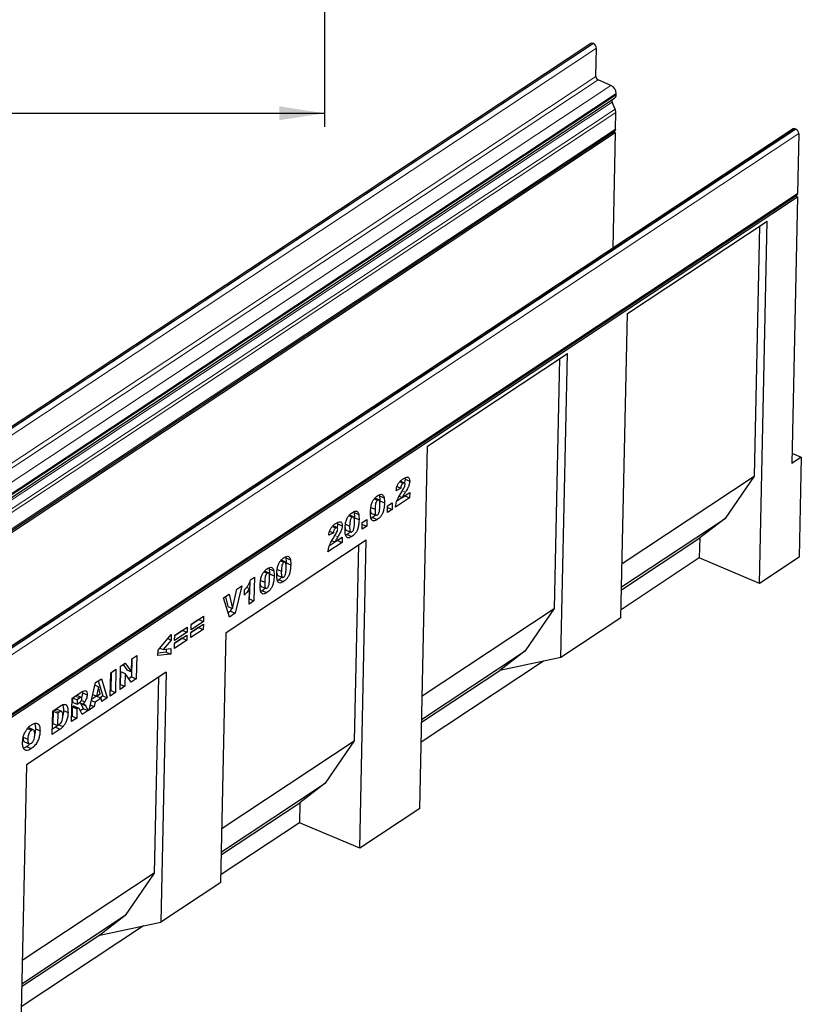
# Model space of a CAD drawing. Units: millimetres. Extents: x 0 to 420, y 0 to 297.
# Drawn here: x 120 to 177, y 41 to 112 of the extents above; entities that cross this region are included whole.
import ezdxf

# ---------------------------------------------------------------- set-up
doc = ezdxf.new("R2010")
doc.units = ezdxf.units.MM
doc.layers.add('SLD-0', color=179, linetype='Continuous')
doc.styles.add('SLDTEXTSTYLE2', font='TXT', dxfattribs={"width": 0.75})
doc.dimstyles.new('SLDDIMSTYLE1', dxfattribs={"dimtxt": 3.5, "dimasz": 3.302, "dimexe": 0, "dimexo": 0.0625, "dimgap": 0.875, "dimtad": 1, "dimlfac": 2, "dimrnd": 1e-09, "dimzin": 12, "dimdsep": 46, "dimtxsty": 'SLDTEXTSTYLE2', "dimsah": 1, "dimcen": 0.09, "dimadec": 0, "dimazin": 3, "dimtfac": 1, "dimtofl": 0, "dimtmove": 0, "dimatfit": 3, "dimfxl": 0, "dimfrac": 2, "dimtolj": 1, "dimtzin": 12, "dimarcsym": 0})

# ---------------------------------------------------------------- blocks, each defined once
blk = doc.blocks.new('_D_5')
at = {"layer": 'SLD-0'}
for p, q in [((59.851, 114.601), (59.851, 104.601)), ((142.351, 114.601), (142.351, 104.601)), ((59.851, 105.601), (142.351, 105.601))]:
    blk.add_line(p, q, dxfattribs=at)
for points in [[(59.851, 105.601), (63.153, 105.093), (63.153, 106.109)], [(142.351, 105.601), (139.049, 106.109), (139.049, 105.093)]]:
    blk.add_solid(points, dxfattribs=at)
at = {"layer": 'SLD-0', "insert": (97.222, 110.113), "char_height": 3.5, "attachment_point": 1, "style": 'SLDTEXTSTYLE2'}
blk.add_mtext('165', dxfattribs=at)

msp = doc.modelspace()

# ---------------------------------------------------------------- linework, layer by layer
at = {"color": 7, "linetype": 'Continuous', "lineweight": 25}
for p, q in [((161.7831, 110.6948), (74.259, 52.773)), ((161.9742, 110.6877), (161.946, 110.6996)), ((162.1508, 108.2826), (162.1948, 110.3492)), ((163.2474, 107.6352), (162.3162, 108.0287)), ((163.6314, 106.9448), (163.6335, 107.0427)), ((75.9851, 48.771), (163.5092, 106.6928)), ((163.5557, 105.8934), (163.3436, 106.3982)), ((163.578, 104.4351), (163.604, 105.6585)), ((75.9841, 46.3669), (163.5082, 104.2887)), ((76.0484, 46.2643), (163.5725, 104.1861)), ((176.5414, 104.4582), (89.0173, 46.5364)), ((163.5725, 104.1861), (163.3931, 95.7569)), ((163.5725, 104.1861), (163.4387, 104.2427)), ((176.7043, 104.4631), (176.7325, 104.4512)), ((176.9531, 104.1126), (176.8601, 99.7422)), ((89.2662, 41.6741), (176.7903, 99.5959)), ((90.206, 42.1506), (176.8549, 99.4932)), ((176.8549, 99.4932), (176.4409, 80.0429)), ((176.7208, 99.5499), (176.8549, 99.4932)), ((164.4489, 90.9835), (174.6603, 97.7413)), ((174.0976, 71.3009), (174.6603, 97.7413)), ((174.0827, 97.359), (173.6949, 79.1372)), ((163.9767, 68.7979), (164.4489, 90.9835)), ((149.8612, 81.3297), (160.0727, 88.0874)), ((159.4951, 87.7052), (159.1072, 69.4834)), ((159.6005, 65.9019), (160.0727, 88.0874)), ((149.2985, 54.8893), (149.8612, 81.3297)), ((177.1411, 80.5062), (176.4409, 80.0429)), ((176.4569, 80.7953), (177.1411, 80.5062)), ((177.1411, 80.5062), (176.9859, 73.2123)), ((148.2184, 79.0046), (148.2329, 78.9116)), ((164.061, 72.7617), (173.6949, 79.1372)), ((173.6949, 79.1372), (171.579, 76.0449)), ((147.6487, 78.3667), (147.9173, 78.2532)), ((147.8405, 78.7129), (148.0903, 78.6074)), ((148.1886, 78.6289), (147.8818, 78.7585)), ((148.2329, 78.9116), (148.5715, 78.7685)), ((146.3421, 77.762), (146.3622, 77.6978)), ((146.3622, 77.6978), (146.7008, 77.5547)), ((147.9173, 78.2532), (147.5838, 78.0683)), ((148.2225, 77.6892), (147.6384, 77.3027)), ((147.8126, 77.6761), (148.0276, 77.5853)), ((148.0276, 77.5853), (148.5696, 77.944)), ((148.2231, 77.7147), (148.2225, 77.6892)), ((148.2225, 77.6892), (148.5612, 77.5461)), ((148.5696, 77.944), (148.5612, 77.5461)), ((145.739, 76.8485), (146.0427, 76.7201)), ((145.9851, 77.4754), (146.226, 77.3736)), ((146.315, 77.3938), (146.0237, 77.5169)), ((146.3886, 77.3271), (146.3822, 77.2185)), ((146.3886, 77.3271), (146.7272, 77.184)), ((146.9507, 76.4804), (146.9611, 76.9666)), ((146.9611, 76.9666), (147.2952, 77.1878)), ((147.2952, 77.1878), (147.2849, 76.7015)), ((148.5612, 77.5461), (147.5268, 76.8616)), ((144.1328, 76.2496), (144.3737, 76.1478)), ((144.4627, 76.168), (144.1714, 76.2911)), ((144.4898, 76.5361), (144.5098, 76.472)), ((144.5098, 76.472), (144.8485, 76.3289)), ((145.7826, 76.4174), (146.1213, 76.2743)), ((147.2849, 76.7015), (146.9507, 76.4804)), ((146.9584, 76.8395), (147.2849, 76.7015)), ((142.9232, 75.4588), (143.173, 75.3532)), ((143.2714, 75.3747), (142.9646, 75.5044)), ((143.3011, 75.7504), (143.3156, 75.6575)), ((143.3156, 75.6575), (143.6542, 75.5144)), ((143.8867, 75.6226), (144.1904, 75.4943)), ((144.5363, 76.1013), (144.5299, 75.9927)), ((144.5363, 76.1013), (144.8749, 75.9582)), ((145.0984, 75.2546), (145.1087, 75.7408)), ((145.4326, 75.4757), (145.0984, 75.2546)), ((145.106, 75.6137), (145.4326, 75.4757)), ((145.1087, 75.7408), (145.4429, 75.962)), ((145.4429, 75.962), (145.4326, 75.4757)), ((145.8598, 76.1038), (145.7553, 76.046)), ((145.8598, 76.1038), (146.1984, 75.9607)), ((164.0245, 71.0455), (171.579, 76.0449)), ((171.579, 76.0449), (169.7264, 74.62)), ((143, 74.999), (142.6666, 74.8141)), ((142.7314, 75.1125), (143, 74.999)), ((144.0074, 74.878), (143.903, 74.8202)), ((143.9303, 75.1916), (144.2689, 75.0485)), ((144.0074, 74.878), (144.3461, 74.7349)), ((135.1898, 67.7384), (145.4012, 74.4961)), ((143.6439, 74.292), (142.6095, 73.6075)), ((143.3053, 74.4351), (142.7211, 74.0485)), ((142.8954, 74.422), (143.1103, 74.3311)), ((143.1103, 74.3311), (143.6524, 74.6898)), ((143.3058, 74.4605), (143.3053, 74.4351)), ((143.3053, 74.4351), (143.6439, 74.292)), ((143.6524, 74.6898), (143.6439, 74.292)), ((144.8236, 74.1139), (144.5196, 59.8296)), ((144.9223, 51.9933), (145.4012, 74.4961)), ((164.0202, 70.8437), (169.7264, 74.62)), ((169.7264, 74.62), (169.6954, 73.1612)), ((139.1487, 72.9512), (139.3896, 72.8494)), ((139.4786, 72.8696), (139.1873, 72.9927)), ((139.5057, 73.2377), (139.5257, 73.1736)), ((139.5257, 73.1736), (139.8644, 73.0305)), ((139.5522, 72.8029), (139.5457, 72.6943)), ((139.5522, 72.8029), (139.8908, 72.6598)), ((169.6954, 73.1612), (163.9892, 69.3849)), ((174.0976, 71.3009), (169.6954, 73.1612)), ((176.9859, 73.2123), (174.0976, 71.3009)), ((137.9361, 72.1487), (138.177, 72.0469)), ((138.266, 72.0671), (137.9747, 72.1902)), ((138.2931, 72.4353), (138.3131, 72.3711)), ((138.3131, 72.3711), (138.6517, 72.228)), ((138.3395, 72.0004), (138.3331, 71.8918)), ((138.3395, 72.0004), (138.6782, 71.8573)), ((138.9026, 72.3243), (139.2063, 72.1959)), ((138.9462, 71.8932), (139.2848, 71.7501)), ((136.3345, 71.1327), (135.8405, 69.1278)), ((135.9483, 70.8771), (136.3345, 71.1327)), ((136.8959, 71.3979), (136.8699, 70.1763)), ((136.9587, 71.5676), (137.2452, 71.7572)), ((137.2452, 71.7572), (137.2085, 70.0332)), ((137.69, 71.5218), (137.9937, 71.3934)), ((139.0233, 71.5796), (138.9189, 71.5218)), ((139.0233, 71.5796), (139.362, 71.4365)), ((134.9977, 70.2481), (135.3956, 70.5113)), ((135.3956, 70.5113), (135.648, 69.471)), ((135.648, 69.471), (135.9483, 70.8771)), ((136.5112, 70.4434), (136.5197, 70.8412)), ((136.6764, 71.0266), (136.8826, 70.9394)), ((136.8584, 69.8015), (136.8826, 70.9394)), ((137.8107, 70.7771), (137.7063, 70.7193)), ((137.7336, 71.0907), (138.0722, 70.9476)), ((137.8107, 70.7771), (138.1493, 70.634)), ((135.4275, 68.8545), (134.9977, 70.2481)), ((135.1337, 70.338), (135.3094, 69.6141)), ((137.2085, 70.0332), (136.8584, 69.8015)), ((136.8699, 70.1763), (136.8663, 70.1739)), ((136.8699, 70.1763), (137.2085, 70.0332)), ((135.3094, 69.6141), (135.648, 69.471)), ((135.5018, 69.2709), (135.3334, 69.1595)), ((135.8405, 69.1278), (135.4275, 68.8545)), ((135.5603, 69.5081), (135.5018, 69.2709)), ((135.5018, 69.2709), (135.8405, 69.1278)), ((149.4734, 63.1079), (159.1072, 69.4834)), ((159.1072, 69.4834), (156.9914, 66.3911)), ((132.6128, 67.7327), (133.5198, 68.333)), ((133.5241, 68.5319), (132.617, 67.9316)), ((132.617, 67.9316), (132.625, 68.3074)), ((133.1854, 68.675), (132.6249, 68.3041)), ((132.625, 68.3074), (133.5321, 68.9077)), ((133.1855, 68.6783), (133.1854, 68.675)), ((133.1854, 68.675), (133.5241, 68.5319)), ((133.5198, 68.333), (133.5118, 67.9572)), ((133.5321, 68.9077), (133.5241, 68.5319)), ((163.9767, 68.7979), (159.6005, 65.9019)), ((130.2097, 66.4308), (131.1757, 67.5879)), ((131.1757, 67.5879), (131.1669, 67.1746)), ((131.4161, 66.9408), (132.3231, 67.541)), ((132.3274, 67.74), (131.4203, 67.1397)), ((131.4203, 67.1397), (131.4283, 67.5154)), ((131.9887, 67.8831), (131.4282, 67.5121)), ((131.4283, 67.5154), (132.3354, 68.1157)), ((131.9888, 67.8864), (131.9887, 67.8831)), ((131.9887, 67.8831), (132.3274, 67.74)), ((132.3231, 67.541), (132.3151, 67.1653)), ((132.3354, 68.1157), (132.3274, 67.74)), ((133.5118, 67.9572), (132.6048, 67.357)), ((132.6048, 67.357), (132.6128, 67.7327)), ((133.1732, 68.1003), (132.6127, 67.7294)), ((133.1733, 68.1036), (133.1732, 68.1003)), ((133.1732, 68.1003), (133.5118, 67.9572)), ((134.8014, 49.4903), (135.1898, 67.7384)), ((131.1669, 67.1746), (130.58, 66.4855)), ((130.9183, 67.2796), (131.1669, 67.1746)), ((132.3151, 67.1653), (131.4081, 66.565)), ((131.4081, 66.565), (131.4161, 66.9408)), ((131.9765, 67.3084), (131.416, 66.9374)), ((131.9766, 67.3117), (131.9765, 67.3084)), ((131.9765, 67.3084), (132.3151, 67.1653)), ((130.2015, 66.0485), (130.2097, 66.4308)), ((131.1451, 66.1513), (130.2015, 66.0485)), ((130.8065, 66.2944), (130.2054, 66.2289)), ((130.34, 66.587), (130.58, 66.4855)), ((130.58, 66.4855), (131.1538, 66.5622)), ((130.8112, 66.5164), (130.8065, 66.2944)), ((130.8065, 66.2944), (131.1451, 66.1513)), ((131.1538, 66.5622), (131.1451, 66.1513)), ((149.4369, 61.3917), (156.9914, 66.3911)), ((156.9914, 66.3911), (155.1388, 64.9661)), ((127.477, 65.271), (127.8246, 65.501)), ((127.6616, 65.3932), (127.9299, 65.0097)), ((127.8246, 65.501), (128.2686, 64.8667)), ((128.2686, 64.8667), (128.2886, 65.8081)), ((128.3081, 65.821), (128.2798, 64.4915)), ((128.2886, 65.8081), (128.6546, 66.0503)), ((128.6546, 66.0503), (128.6184, 64.3484)), ((158.3203, 65.6334), (149.4015, 59.7311)), ((159.6005, 65.9019), (155.1388, 64.9661)), ((130.8153, 64.8435), (120.6039, 58.0857)), ((126.7215, 63.0931), (126.7577, 64.795)), ((126.7577, 64.795), (127.1396, 65.0477)), ((126.7931, 64.8184), (126.7648, 63.4889)), ((127.1396, 65.0477), (127.1034, 63.3458)), ((127.4408, 63.5691), (127.477, 65.271)), ((127.4722, 64.8801), (127.4523, 63.9439)), ((127.4722, 64.8801), (127.8108, 64.737)), ((127.8108, 64.737), (127.7909, 63.8008)), ((128.2524, 64.1062), (127.8108, 64.737)), ((127.9299, 65.0097), (128.2686, 64.8667)), ((130.8153, 64.8435), (130.4269, 46.5954)), ((149.4326, 61.1899), (155.1388, 64.9661)), ((125.1747, 62.0694), (125.66, 64.0685)), ((125.66, 64.0685), (126.0909, 64.3537)), ((125.8443, 64.1905), (126.1728, 63.0972)), ((126.0909, 64.3537), (126.5114, 62.9541)), ((127.4523, 63.9439), (127.4487, 63.9415)), ((127.4523, 63.9439), (127.7909, 63.8008)), ((128.2798, 64.4915), (128.0767, 64.3571)), ((128.6184, 64.3484), (128.2524, 64.1062)), ((128.2798, 64.4915), (128.6184, 64.3484)), ((130.2377, 64.4612), (129.9337, 50.1769)), ((123.9347, 62.9267), (124.5705, 63.3475)), ((124.689, 63.42), (124.6999, 63.3325)), ((124.6999, 63.3325), (125.0385, 63.1894)), ((125.6138, 63.8782), (125.8621, 63.7732)), ((125.8621, 63.7732), (125.7194, 63.0837)), ((125.7194, 63.0837), (125.9843, 63.2589)), ((125.9843, 63.2589), (125.8621, 63.7732)), ((127.1034, 63.3458), (126.7215, 63.0931)), ((126.7648, 63.4889), (126.7294, 63.4655)), ((126.7648, 63.4889), (127.1034, 63.3458)), ((127.7909, 63.8008), (127.4408, 63.5691)), ((123.8985, 61.2248), (123.9347, 62.9267)), ((123.97, 62.9501), (123.9634, 62.6374)), ((123.9634, 62.6374), (124.302, 62.4943)), ((123.9875, 62.9617), (124.3091, 62.8258)), ((124.6189, 62.9902), (124.2802, 63.1333)), ((124.3091, 62.8258), (124.302, 62.4943)), ((124.302, 62.4943), (124.4639, 62.6014)), ((124.4777, 62.9374), (124.3091, 62.8258)), ((124.4772, 62.6125), (124.7242, 62.5081)), ((124.5562, 62.5791), (124.5904, 62.5283)), ((124.5904, 62.5283), (124.7692, 62.1683)), ((124.6206, 62.7682), (124.8622, 62.6662)), ((125.3459, 62.7748), (125.6306, 62.6544)), ((125.7187, 63.0799), (125.3628, 62.8444)), ((125.4487, 63.1981), (125.7194, 63.0837)), ((125.6306, 62.6544), (125.5626, 62.3261)), ((126.0573, 62.9368), (125.6306, 62.6544)), ((125.7187, 63.0799), (126.0573, 62.9368)), ((126.1728, 63.0972), (125.9799, 62.9695)), ((126.1131, 62.6905), (126.0573, 62.9368)), ((126.5114, 62.9541), (126.1131, 62.6905)), ((126.1728, 63.0972), (126.5114, 62.9541)), ((122.4949, 60.296), (122.5311, 61.9979)), ((122.5311, 61.9979), (123.0948, 62.3709)), ((122.5659, 61.9959), (122.5466, 61.0897)), ((122.6597, 62.0579), (122.5659, 61.9959)), ((122.5659, 61.9959), (122.9046, 61.8528)), ((123.1842, 61.9696), (122.8456, 62.1127)), ((122.9046, 61.8528), (122.8853, 60.9466)), ((122.9983, 61.9148), (122.9046, 61.8528)), ((123.3043, 62.0436), (123.643, 61.9005)), ((123.9563, 62.3059), (123.9417, 61.6207)), ((123.9899, 62.3281), (123.9563, 62.3059)), ((123.9563, 62.3059), (124.295, 62.1628)), ((123.9899, 62.3281), (124.3285, 62.185)), ((124.0821, 62.3506), (124.4207, 62.2075)), ((124.295, 62.1628), (124.2804, 61.4776)), ((124.3285, 62.185), (124.295, 62.1628)), ((124.677, 61.74), (124.4865, 62.1227)), ((124.7692, 62.1683), (124.5395, 62.0163)), ((125.1079, 62.0252), (124.677, 61.74)), ((124.7692, 62.1683), (125.1079, 62.0252)), ((124.929, 62.3852), (125.1079, 62.0252)), ((125.5626, 62.3261), (125.1747, 62.0694)), ((125.2673, 62.4509), (125.5626, 62.3261)), ((122.5466, 61.0897), (122.8853, 60.9466)), ((124.2804, 61.4776), (123.8985, 61.2248)), ((123.9417, 61.6207), (123.9064, 61.5973)), ((123.9417, 61.6207), (124.2804, 61.4776)), ((120.6864, 60.7143), (120.9702, 60.5944)), ((121.1252, 60.6306), (120.7865, 60.7737)), ((121.2612, 60.6983), (121.5998, 60.5552)), ((123.0586, 60.669), (122.4949, 60.296)), ((122.7199, 60.8121), (122.5028, 60.6684)), ((122.7199, 60.8121), (123.0586, 60.669)), ((122.8853, 60.9466), (122.9775, 61.0076)), ((122.9659, 60.9999), (123.2856, 60.8649)), ((120.3698, 60.0948), (120.7084, 59.9517)), ((120.463, 59.7541), (120.8016, 59.611)), ((134.8857, 53.4541), (144.5196, 59.8296)), ((144.5196, 59.8296), (142.4037, 56.7373)), ((120.6187, 59.3998), (120.9574, 59.2567)), ((120.6039, 58.0857), (120.1249, 35.5828)), ((134.8492, 51.7378), (142.4037, 56.7373)), ((142.4037, 56.7373), (140.5512, 55.3123)), ((134.8449, 51.536), (140.5512, 55.3123)), ((140.5512, 55.3123), (140.5201, 53.8535)), ((149.2985, 54.8893), (144.9223, 51.9933)), ((140.5201, 53.8535), (134.8139, 50.0772)), ((144.9223, 51.9933), (140.5201, 53.8535)), ((129.9337, 50.1769), (120.2999, 43.8014)), ((129.9337, 50.1769), (127.8178, 47.0846)), ((134.8014, 49.4903), (130.4269, 46.5954)), ((127.8178, 47.0846), (120.2633, 42.0852)), ((127.8178, 47.0846), (125.9653, 45.6596)), ((129.1468, 46.3269), (120.228, 40.4246)), ((125.9653, 45.6596), (130.4269, 46.5954)), ((125.9653, 45.6596), (120.259, 41.8834))]:
    msp.add_line(p, q, dxfattribs=at)
at = {"color": 8, "linetype": 'Continuous', "lineweight": 18}
for p, q in [((74.4218, 52.7778), (161.946, 110.6996)), ((74.4501, 52.7659), (161.9742, 110.6877)), ((74.6706, 52.4274), (162.1948, 110.3492)), ((74.6267, 50.3608), (162.1508, 108.2826)), ((74.7921, 50.1069), (162.3162, 108.0287)), ((75.7233, 49.7134), (163.2474, 107.6352)), ((76.1093, 49.1209), (163.6335, 107.0427)), ((75.8195, 48.4764), (163.3436, 106.3982)), ((76.1072, 49.0229), (163.6314, 106.9448)), ((76.0315, 47.9716), (163.5557, 105.8934)), ((76.0318, 47.971), (163.5559, 105.8928)), ((76.0799, 47.7366), (163.604, 105.6585)), ((76.0538, 46.5132), (163.578, 104.4351)), ((176.7043, 104.4631), (89.1802, 46.5413)), ((176.7325, 104.4512), (89.2084, 46.5293)), ((176.9531, 104.1126), (89.429, 46.1908)), ((89.3359, 41.8204), (176.8601, 99.7422)), ((148.0296, 78.0606), (148.2529, 77.9663)), ((143.1123, 74.8065), (143.3356, 74.7121)), ((124.1561, 63.0733), (124.4777, 62.9374)), ((124.5904, 62.5283), (124.929, 62.3852)), ((122.6597, 62.0579), (122.9983, 61.9148))]:
    msp.add_line(p, q, dxfattribs=at)
at = {"color": 7, "linetype": 'Continuous', "lineweight": 25, "flags": 128}
for points in [[(163.578, 104.4351), (163.5583, 104.3472), (163.5082, 104.2887)], [(176.8601, 99.7422), (176.8404, 99.6544), (176.7903, 99.5959)]]:
    msp.add_lwpolyline(points, dxfattribs=at)
at = {"color": 7, "linetype": 'Continuous', "lineweight": 25}
for centre, radius, start, end in [((161.8689, 110.5523), 0.1663, 62.370417, 121.05198), ((161.8119, 110.3409), 0.3829, 1.244405, 64.930361), ((162.4379, 108.2888), 0.2872, 181.244405, 244.930361), ((162.9635, 107.0282), 0.6701, 1.244405, 64.930361), ((163.4981, 106.485), 0.1772, 142.867793, 209.327382), ((163.3363, 106.9322), 0.2953, 305.840579, 2.439011), ((163.1536, 105.7245), 0.4361, 22.70231, 22.786098), ((163.0215, 105.661), 0.5825, 359.745854, 23.445842), ((176.6273, 104.3123), 0.1693, 62.956119, 120.466278), ((176.5703, 104.1043), 0.3829, 1.244405, 64.930361)]:
    msp.add_arc(centre, radius, start, end, dxfattribs=at)
for points, knots in [([(148.0886, 78.9332), (148.1528, 78.9736), (148.2806, 79.0541), (148.4503, 79.0766), (148.5572, 78.9662), (148.5667, 78.8344), (148.5715, 78.7685)], [0, 0, 0, 0, 0.2815196, 0.5606725, 0.7803574, 1, 1, 1, 1]), ([(147.5838, 78.0683), (147.5927, 78.1335), (147.6104, 78.2638), (147.6735, 78.4713), (147.7877, 78.67), (147.9331, 78.8246), (148.0367, 78.8969), (148.0886, 78.9332)], [0, 0, 0, 0, 0.1870782, 0.3734517, 0.5597573, 0.7794419, 1, 1, 1, 1]), ([(148.0903, 78.6074), (148.0648, 78.5873), (148.0139, 78.5474), (147.9396, 78.4115), (147.9257, 78.3133), (147.9173, 78.2532)], [0, 0, 0, 0, 0.28054954, 0.55944827, 1, 1, 1, 1]), ([(147.9874, 77.9877), (148.0447, 78.0817), (148.1244, 78.2126), (148.2162, 78.399), (148.23, 78.4824), (148.2368, 78.5239)], [0, 0, 0, 0, 0.5616127, 0.7817748, 1, 1, 1, 1]), ([(148.2368, 78.5239), (148.2343, 78.5508), (148.2294, 78.6048), (148.1872, 78.6348), (148.1394, 78.6357), (148.1067, 78.6168), (148.0903, 78.6074)], [0, 0, 0, 0, 0.2789123, 0.5585922, 0.7791416, 1, 1, 1, 1]), ([(148.2329, 78.9116), (148.2279, 78.8355), (148.222, 78.7437), (148.184, 78.6496), (148.1776, 78.6336)], [0, 0, 0, 0, 0.8290054, 1, 1, 1, 1]), ([(148.5715, 78.7685), (148.5633, 78.6926), (148.547, 78.5404), (148.4295, 78.2541), (148.3199, 78.0755), (148.2529, 77.9663)], [0, 0, 0, 0, 0.2791343, 0.5589666, 1, 1, 1, 1]), ([(145.7086, 76.5042), (145.7119, 76.5863), (145.7185, 76.7505), (145.7576, 77.0122), (145.8423, 77.2698), (145.9725, 77.4717), (146.1069, 77.6143), (146.1988, 77.68), (146.2447, 77.7129)], [0, 0, 0, 0, 0.1871595, 0.3740638, 0.5598195, 0.7062514, 0.8530013, 1, 1, 1, 1]), ([(146.2447, 77.7129), (146.3036, 77.7485), (146.4211, 77.8196), (146.5688, 77.8114), (146.6635, 77.7116), (146.6883, 77.607), (146.7008, 77.5547)], [0, 0, 0, 0, 0.28047547, 0.55956549, 0.77964098, 1, 1, 1, 1]), ([(146.3622, 77.6978), (146.3719, 77.6326), (146.3893, 77.516), (146.3888, 77.3849), (146.3886, 77.3271)], [0, 0, 0, 0, 0.55991482, 1, 1, 1, 1]), ([(147.5268, 76.8616), (147.5441, 76.9699), (147.5789, 77.1866), (147.743, 77.5827), (147.8946, 77.8339), (147.9874, 77.9877)], [0, 0, 0, 0, 0.2795582, 0.5592499, 1, 1, 1, 1]), ([(148.2529, 77.9663), (148.2262, 77.9245), (148.1822, 77.8557), (148.1217, 77.7587), (148.0735, 77.673), (148.0429, 77.6145), (148.0276, 77.5853)], [0, 0, 0, 0, 0.3400225, 0.5600303, 0.7800043, 1, 1, 1, 1]), ([(146.226, 77.3736), (146.206, 77.358), (146.1662, 77.3269), (146.0981, 77.2147), (146.0501, 76.9943), (146.0457, 76.83), (146.0427, 76.7201)], [0, 0, 0, 0, 0.1249457, 0.2496022, 0.4981877, 1, 1, 1, 1]), ([(146.7272, 77.184), (146.7239, 77.1012), (146.7173, 76.9357), (146.6783, 76.6725), (146.6008, 76.4135), (146.4731, 76.2032), (146.3372, 76.0601), (146.2447, 75.9939), (146.1984, 75.9607)], [0, 0, 0, 0, 0.1871174, 0.3740391, 0.560185, 0.7063736, 0.8530463, 1, 1, 1, 1]), ([(146.2049, 76.2919), (146.2247, 76.3077), (146.2642, 76.3392), (146.315, 76.4216), (146.3482, 76.5123), (146.3747, 76.6325), (146.3875, 76.7752), (146.3909, 76.8847), (146.3925, 76.9394)], [0, 0, 0, 0, 0.1246586, 0.2492333, 0.3740938, 0.4992288, 0.7494817, 1, 1, 1, 1]), ([(146.3925, 76.9394), (146.3947, 77.0517), (146.3979, 77.2196), (146.3536, 77.3816), (146.287, 77.4063), (146.2463, 77.3846), (146.226, 77.3736)], [0, 0, 0, 0, 0.5018863, 0.7503493, 0.8750599, 1, 1, 1, 1]), ([(146.7008, 77.5547), (146.7105, 77.4895), (146.7279, 77.3729), (146.7274, 77.2418), (146.7272, 77.184)], [0, 0, 0, 0, 0.55991482, 1, 1, 1, 1]), ([(143.8563, 75.2783), (143.8596, 75.3605), (143.8662, 75.5247), (143.9053, 75.7864), (143.99, 76.044), (144.1202, 76.2459), (144.2546, 76.3885), (144.3464, 76.4542), (144.3924, 76.4871)], [0, 0, 0, 0, 0.1871595, 0.3740638, 0.5598195, 0.7062514, 0.8530013, 1, 1, 1, 1]), ([(144.3737, 76.1478), (144.3537, 76.1322), (144.3138, 76.1011), (144.2458, 75.9888), (144.1978, 75.7685), (144.1934, 75.6042), (144.1904, 75.4943)], [0, 0, 0, 0, 0.1249457, 0.2496022, 0.4981877, 1, 1, 1, 1]), ([(144.5402, 75.7136), (144.5423, 75.8259), (144.5455, 75.9938), (144.5012, 76.1558), (144.4347, 76.1805), (144.394, 76.1587), (144.3737, 76.1478)], [0, 0, 0, 0, 0.5018863, 0.7503493, 0.8750599, 1, 1, 1, 1]), ([(144.3924, 76.4871), (144.4513, 76.5227), (144.5687, 76.5938), (144.7165, 76.5855), (144.8112, 76.4858), (144.836, 76.3812), (144.8485, 76.3289)], [0, 0, 0, 0, 0.2804755, 0.5595655, 0.779641, 1, 1, 1, 1]), ([(144.5098, 76.472), (144.5196, 76.4067), (144.537, 76.2902), (144.5365, 76.159), (144.5363, 76.1013)], [0, 0, 0, 0, 0.55991482, 1, 1, 1, 1]), ([(144.8485, 76.3289), (144.8582, 76.2636), (144.8756, 76.1471), (144.8751, 76.0159), (144.8749, 75.9582)], [0, 0, 0, 0, 0.55991482, 1, 1, 1, 1]), ([(145.7908, 75.9545), (145.7726, 75.9946), (145.7361, 76.0748), (145.7106, 76.264), (145.7094, 76.4131), (145.7086, 76.5042)], [0, 0, 0, 0, 0.2795727, 0.5597722, 1, 1, 1, 1]), ([(145.7145, 76.6033), (145.7149, 76.5845), (145.7162, 76.5131), (145.7376, 76.4366), (145.777, 76.4247), (145.7847, 76.4224)], [0, 0, 0, 0, 0.2234828, 0.8495796, 1, 1, 1, 1]), ([(146.0751, 76.2938), (146.0496, 76.2648), (145.9799, 76.1853), (145.9064, 76.1354), (145.8598, 76.1038)], [0, 0, 0, 0, 0.3655355, 1, 1, 1, 1]), ([(146.0427, 76.7201), (146.0408, 76.6102), (146.038, 76.4458), (146.0825, 76.2904), (146.1453, 76.261), (146.185, 76.2816), (146.2049, 76.2919)], [0, 0, 0, 0, 0.5017457, 0.7504238, 0.8751719, 1, 1, 1, 1]), ([(142.6666, 74.8141), (142.6755, 74.8794), (142.6932, 75.0096), (142.7563, 75.2171), (142.8705, 75.4159), (143.0158, 75.5704), (143.1194, 75.6428), (143.1714, 75.679)], [0, 0, 0, 0, 0.1870782, 0.3734517, 0.5597573, 0.7794419, 1, 1, 1, 1]), ([(143.1714, 75.679), (143.2355, 75.7194), (143.3633, 75.8), (143.533, 75.8224), (143.6399, 75.7121), (143.6494, 75.5803), (143.6542, 75.5144)], [0, 0, 0, 0, 0.2815196, 0.5606725, 0.7803574, 1, 1, 1, 1]), ([(143.3156, 75.6575), (143.3107, 75.5814), (143.3047, 75.4895), (143.2668, 75.3955), (143.2603, 75.3794)], [0, 0, 0, 0, 0.8290054, 1, 1, 1, 1]), ([(143.6542, 75.5144), (143.6461, 75.4384), (143.6297, 75.2863), (143.5122, 75), (143.4026, 74.8214), (143.3356, 74.7121)], [0, 0, 0, 0, 0.2791343, 0.5589666, 1, 1, 1, 1]), ([(144.1904, 75.4943), (144.1885, 75.3844), (144.1857, 75.22), (144.2301, 75.0646), (144.2929, 75.0351), (144.3327, 75.0558), (144.3526, 75.0661)], [0, 0, 0, 0, 0.5017457, 0.7504238, 0.8751719, 1, 1, 1, 1]), ([(144.8749, 75.9582), (144.8716, 75.8754), (144.8649, 75.7098), (144.826, 75.4467), (144.7484, 75.1877), (144.6208, 74.9773), (144.4848, 74.8343), (144.3923, 74.768), (144.3461, 74.7349)], [0, 0, 0, 0, 0.1871174, 0.3740391, 0.560185, 0.7063736, 0.8530463, 1, 1, 1, 1]), ([(144.3526, 75.0661), (144.3724, 75.0819), (144.4118, 75.1134), (144.4626, 75.1957), (144.4959, 75.2865), (144.5224, 75.4067), (144.5352, 75.5494), (144.5385, 75.6588), (144.5402, 75.7136)], [0, 0, 0, 0, 0.1246586, 0.2492333, 0.3740938, 0.4992288, 0.7494817, 1, 1, 1, 1]), ([(146.1984, 75.9607), (146.1538, 75.9333), (146.0648, 75.8785), (145.9455, 75.8509), (145.852, 75.88), (145.8112, 75.9297), (145.7908, 75.9545)], [0, 0, 0, 0, 0.2803107, 0.5598886, 0.7799214, 1, 1, 1, 1]), ([(142.6095, 73.6075), (142.6269, 73.7158), (142.6616, 73.9325), (142.8257, 74.3285), (142.9773, 74.5798), (143.0701, 74.7335)], [0, 0, 0, 0, 0.2795582, 0.5592499, 1, 1, 1, 1]), ([(143.173, 75.3532), (143.1475, 75.3332), (143.0966, 75.2932), (143.0223, 75.1574), (143.0085, 75.0592), (143, 74.999)], [0, 0, 0, 0, 0.2805495, 0.5594483, 1, 1, 1, 1]), ([(143.0701, 74.7335), (143.1274, 74.8275), (143.2072, 74.9584), (143.2989, 75.1448), (143.3127, 75.2282), (143.3195, 75.2697)], [0, 0, 0, 0, 0.5616127, 0.7817748, 1, 1, 1, 1]), ([(143.3356, 74.7121), (143.3089, 74.6703), (143.265, 74.6015), (143.2045, 74.5045), (143.1562, 74.4189), (143.1256, 74.3604), (143.1103, 74.3311)], [0, 0, 0, 0, 0.3400225, 0.5600303, 0.7800043, 1, 1, 1, 1]), ([(143.3195, 75.2697), (143.3171, 75.2967), (143.3122, 75.3506), (143.2699, 75.3806), (143.2221, 75.3816), (143.1894, 75.3627), (143.173, 75.3532)], [0, 0, 0, 0, 0.2789123, 0.5585922, 0.7791416, 1, 1, 1, 1]), ([(143.9385, 74.7287), (143.9203, 74.7688), (143.8838, 74.8489), (143.8583, 75.0382), (143.857, 75.1873), (143.8563, 75.2783)], [0, 0, 0, 0, 0.2795727, 0.5597722, 1, 1, 1, 1]), ([(143.8622, 75.3774), (143.8625, 75.3587), (143.8639, 75.2873), (143.8852, 75.2108), (143.9247, 75.1989), (143.9324, 75.1966)], [0, 0, 0, 0, 0.2234828, 0.8495796, 1, 1, 1, 1]), ([(144.3461, 74.7349), (144.3015, 74.7075), (144.2124, 74.6527), (144.0932, 74.6251), (143.9997, 74.6542), (143.9589, 74.7039), (143.9385, 74.7287)], [0, 0, 0, 0, 0.2803107, 0.5598886, 0.7799214, 1, 1, 1, 1]), ([(144.2228, 75.068), (144.1973, 75.0389), (144.1276, 74.9594), (144.0541, 74.9096), (144.0074, 74.878)], [0, 0, 0, 0, 0.3655355, 1, 1, 1, 1]), ([(139.4083, 73.1887), (139.4672, 73.2243), (139.5846, 73.2954), (139.7324, 73.2872), (139.8271, 73.1874), (139.8519, 73.0828), (139.8644, 73.0305)], [0, 0, 0, 0, 0.2804755, 0.5595655, 0.779641, 1, 1, 1, 1]), ([(138.8722, 71.98), (138.8755, 72.0621), (138.8821, 72.2263), (138.9212, 72.488), (139.0059, 72.7456), (139.1361, 72.9475), (139.2705, 73.0901), (139.3623, 73.1558), (139.4083, 73.1887)], [0, 0, 0, 0, 0.1871595, 0.3740638, 0.5598195, 0.7062514, 0.8530013, 1, 1, 1, 1]), ([(139.3896, 72.8494), (139.3696, 72.8338), (139.3297, 72.8027), (139.2617, 72.6904), (139.2137, 72.4701), (139.2093, 72.3058), (139.2063, 72.1959)], [0, 0, 0, 0, 0.1249457, 0.2496022, 0.4981877, 1, 1, 1, 1]), ([(139.8908, 72.6598), (139.8875, 72.577), (139.8808, 72.4115), (139.8419, 72.1483), (139.7643, 71.8893), (139.6367, 71.6789), (139.5007, 71.5359), (139.4082, 71.4697), (139.362, 71.4365)], [0, 0, 0, 0, 0.1871174, 0.3740391, 0.560185, 0.7063736, 0.8530463, 1, 1, 1, 1]), ([(139.5561, 72.4152), (139.5582, 72.5275), (139.5614, 72.6954), (139.5171, 72.8574), (139.4506, 72.8821), (139.4099, 72.8603), (139.3896, 72.8494)], [0, 0, 0, 0, 0.5018863, 0.7503493, 0.8750599, 1, 1, 1, 1]), ([(139.5257, 73.1736), (139.5355, 73.1083), (139.5529, 72.9918), (139.5524, 72.8606), (139.5522, 72.8029)], [0, 0, 0, 0, 0.55991482, 1, 1, 1, 1]), ([(139.8644, 73.0305), (139.8741, 72.9652), (139.8915, 72.8487), (139.891, 72.7176), (139.8908, 72.6598)], [0, 0, 0, 0, 0.55991482, 1, 1, 1, 1]), ([(137.6596, 71.1775), (137.6629, 71.2596), (137.6695, 71.4238), (137.7086, 71.6855), (137.7932, 71.9431), (137.9235, 72.145), (138.0579, 72.2876), (138.1497, 72.3533), (138.1957, 72.3862)], [0, 0, 0, 0, 0.1871595, 0.3740638, 0.5598195, 0.7062514, 0.8530013, 1, 1, 1, 1]), ([(138.177, 72.0469), (138.157, 72.0313), (138.1171, 72.0002), (138.0491, 71.8879), (138.0011, 71.6676), (137.9966, 71.5033), (137.9937, 71.3934)], [0, 0, 0, 0, 0.1249457, 0.2496022, 0.4981877, 1, 1, 1, 1]), ([(138.6782, 71.8573), (138.6749, 71.7745), (138.6682, 71.609), (138.6293, 71.3458), (138.5517, 71.0868), (138.4241, 70.8765), (138.2881, 70.7334), (138.1956, 70.6672), (138.1493, 70.634)], [0, 0, 0, 0, 0.1871174, 0.3740391, 0.560185, 0.7063736, 0.8530463, 1, 1, 1, 1]), ([(138.3435, 71.6127), (138.3456, 71.725), (138.3488, 71.8929), (138.3045, 72.0549), (138.238, 72.0796), (138.1973, 72.0579), (138.177, 72.0469)], [0, 0, 0, 0, 0.5018863, 0.7503493, 0.8750599, 1, 1, 1, 1]), ([(138.1957, 72.3862), (138.2546, 72.4218), (138.372, 72.4929), (138.5198, 72.4847), (138.6144, 72.3849), (138.6393, 72.2803), (138.6517, 72.228)], [0, 0, 0, 0, 0.2804755, 0.5595655, 0.779641, 1, 1, 1, 1]), ([(138.3131, 72.3711), (138.3229, 72.3059), (138.3403, 72.1893), (138.3398, 72.0582), (138.3395, 72.0004)], [0, 0, 0, 0, 0.5599148, 1, 1, 1, 1]), ([(138.6517, 72.228), (138.6615, 72.1628), (138.6789, 72.0462), (138.6784, 71.9151), (138.6782, 71.8573)], [0, 0, 0, 0, 0.5599148, 1, 1, 1, 1]), ([(138.9544, 71.4303), (138.9362, 71.4704), (138.8997, 71.5506), (138.8742, 71.7398), (138.8729, 71.8889), (138.8722, 71.98)], [0, 0, 0, 0, 0.2795727, 0.5597722, 1, 1, 1, 1]), ([(138.8781, 72.079), (138.8784, 72.0603), (138.8798, 71.9889), (138.9011, 71.9124), (138.9406, 71.9005), (138.9483, 71.8982)], [0, 0, 0, 0, 0.2234828, 0.8495796, 1, 1, 1, 1]), ([(139.2063, 72.1959), (139.2044, 72.086), (139.2016, 71.9216), (139.246, 71.7662), (139.3088, 71.7368), (139.3486, 71.7574), (139.3685, 71.7677)], [0, 0, 0, 0, 0.5017457, 0.7504238, 0.8751719, 1, 1, 1, 1]), ([(139.3685, 71.7677), (139.3883, 71.7835), (139.4277, 71.815), (139.4785, 71.8973), (139.5118, 71.9881), (139.5383, 72.1083), (139.5511, 72.251), (139.5544, 72.3604), (139.5561, 72.4152)], [0, 0, 0, 0, 0.1246586, 0.2492333, 0.3740938, 0.4992288, 0.7494817, 1, 1, 1, 1]), ([(136.5197, 70.8412), (136.569, 70.8962), (136.6676, 71.0061), (136.7955, 71.1884), (136.8947, 71.3811), (136.9374, 71.5054), (136.9587, 71.5676)], [0, 0, 0, 0, 0.2802557, 0.5600695, 0.7800354, 1, 1, 1, 1]), ([(137.7418, 70.6278), (137.7236, 70.6679), (137.6871, 70.7481), (137.6616, 70.9373), (137.6603, 71.0864), (137.6596, 71.1775)], [0, 0, 0, 0, 0.2795727, 0.5597722, 1, 1, 1, 1]), ([(137.6655, 71.2766), (137.6658, 71.2578), (137.6672, 71.1864), (137.6885, 71.1099), (137.728, 71.098), (137.7356, 71.0957)], [0, 0, 0, 0, 0.2234828, 0.8495796, 1, 1, 1, 1]), ([(137.9937, 71.3934), (137.9918, 71.2835), (137.989, 71.1191), (138.0334, 70.9637), (138.0962, 70.9343), (138.136, 70.9549), (138.1559, 70.9652)], [0, 0, 0, 0, 0.5017457, 0.7504238, 0.8751719, 1, 1, 1, 1]), ([(138.1559, 70.9652), (138.1756, 70.981), (138.2151, 71.0125), (138.2659, 71.0949), (138.2992, 71.1856), (138.3257, 71.3058), (138.3385, 71.4485), (138.3418, 71.558), (138.3435, 71.6127)], [0, 0, 0, 0, 0.12465862, 0.2492333, 0.37409377, 0.49922884, 0.7494817, 1, 1, 1, 1]), ([(139.362, 71.4365), (139.3174, 71.4091), (139.2283, 71.3543), (139.1091, 71.3267), (139.0156, 71.3558), (138.9748, 71.4055), (138.9544, 71.4303)], [0, 0, 0, 0, 0.2803107, 0.5598886, 0.7799214, 1, 1, 1, 1]), ([(139.2387, 71.7696), (139.2132, 71.7405), (139.1435, 71.661), (139.07, 71.6112), (139.0233, 71.5796)], [0, 0, 0, 0, 0.3655355, 1, 1, 1, 1]), ([(136.8826, 70.9394), (136.8178, 70.8364), (136.7019, 70.6524), (136.5695, 70.5073), (136.5112, 70.4434)], [0, 0, 0, 0, 0.5596478, 1, 1, 1, 1]), ([(138.1493, 70.634), (138.1048, 70.6066), (138.0157, 70.5518), (137.8965, 70.5242), (137.803, 70.5533), (137.7622, 70.603), (137.7418, 70.6278)], [0, 0, 0, 0, 0.2803107, 0.5598886, 0.7799214, 1, 1, 1, 1]), ([(138.0261, 70.9671), (138.0006, 70.9381), (137.9309, 70.8586), (137.8574, 70.8087), (137.8107, 70.7771)], [0, 0, 0, 0, 0.3655355, 1, 1, 1, 1]), ([(124.5705, 63.3475), (124.6124, 63.3742), (124.6962, 63.4274), (124.8212, 63.4888), (124.943, 63.4922), (125.0293, 63.3871), (125.0354, 63.2554), (125.0385, 63.1894)], [0, 0, 0, 0, 0.1875853, 0.3749963, 0.5612882, 0.7803241, 1, 1, 1, 1]), ([(124.6999, 63.3325), (124.6964, 63.285), (124.6893, 63.1899), (124.66, 63.0656), (124.6263, 63.0044), (124.6185, 62.9903)], [0, 0, 0, 0, 0.4355255, 0.8703762, 1, 1, 1, 1]), ([(123.0948, 62.3709), (123.154, 62.4074), (123.2722, 62.4802), (123.4393, 62.4993), (123.5689, 62.3962), (123.6373, 62.1828), (123.6411, 61.9947), (123.643, 61.9005)], [0, 0, 0, 0, 0.1871289, 0.373468, 0.5597709, 0.7795229, 1, 1, 1, 1]), ([(124.4639, 62.6014), (124.4831, 62.6169), (124.5174, 62.6445), (124.5512, 62.6767), (124.5661, 62.6908)], [0, 0, 0, 0, 0.5598127, 1, 1, 1, 1]), ([(124.6557, 62.8938), (124.654, 62.9214), (124.6515, 62.9628), (124.6254, 62.99), (124.573, 62.9998), (124.52, 62.9651), (124.4777, 62.9374)], [0, 0, 0, 0, 0.2490732, 0.3746976, 0.4999657, 1, 1, 1, 1]), ([(124.5661, 62.6908), (124.5795, 62.7052), (124.6064, 62.7339), (124.6347, 62.7916), (124.6522, 62.8469), (124.6545, 62.8782), (124.6557, 62.8938)], [0, 0, 0, 0, 0.2797327, 0.5592719, 0.7796589, 1, 1, 1, 1]), ([(124.8622, 62.6662), (124.8373, 62.6336), (124.7928, 62.5754), (124.7452, 62.5287), (124.7242, 62.5081)], [0, 0, 0, 0, 0.55964492, 1, 1, 1, 1]), ([(124.7242, 62.5081), (124.7432, 62.5116), (124.7771, 62.5178), (124.8073, 62.5116), (124.8206, 62.5089)], [0, 0, 0, 0, 0.5601696, 1, 1, 1, 1]), ([(124.8206, 62.5089), (124.8436, 62.4907), (124.8849, 62.4581), (124.9155, 62.4075), (124.929, 62.3852)], [0, 0, 0, 0, 0.5597699, 1, 1, 1, 1]), ([(125.0385, 63.1894), (125.0354, 63.1416), (125.0293, 63.0461), (124.976, 62.8574), (124.9053, 62.7386), (124.8622, 62.6662)], [0, 0, 0, 0, 0.2808225, 0.5612098, 1, 1, 1, 1]), ([(122.843, 62.1049), (122.8189, 62.1112), (122.7643, 62.1254), (122.6972, 62.0821), (122.6597, 62.0579)], [0, 0, 0, 0, 0.4415982, 1, 1, 1, 1]), ([(123.2608, 61.6367), (123.261, 61.6794), (123.2612, 61.7647), (123.2484, 61.882), (123.2054, 61.979), (123.1075, 61.9806), (123.0348, 61.9368), (122.9983, 61.9148)], [0, 0, 0, 0, 0.187532, 0.374862, 0.560892, 0.779451, 1, 1, 1, 1]), ([(123.2416, 62.4496), (123.2592, 62.4076), (123.3052, 62.2976), (123.3047, 62.1406), (123.3043, 62.0436)], [0, 0, 0, 0, 0.3822879, 1, 1, 1, 1]), ([(123.3043, 62.0436), (123.3047, 61.9485), (123.3051, 61.8274), (123.2683, 61.6935), (123.2604, 61.6649)], [0, 0, 0, 0, 0.78564561, 1, 1, 1, 1]), ([(123.643, 61.9005), (123.6396, 61.8046), (123.6327, 61.6132), (123.5581, 61.3165), (123.4365, 61.0502), (123.3358, 60.9266), (123.2856, 60.8649)], [0, 0, 0, 0, 0.2808747, 0.5603296, 0.7804248, 1, 1, 1, 1]), ([(124.0821, 62.3506), (124.0661, 62.3526), (124.0375, 62.3561), (124.0045, 62.3366), (123.9899, 62.3281)], [0, 0, 0, 0, 0.5595454, 1, 1, 1, 1]), ([(124.4207, 62.2075), (124.4047, 62.2095), (124.3762, 62.213), (124.3431, 62.1935), (124.3285, 62.185)], [0, 0, 0, 0, 0.5595454, 1, 1, 1, 1]), ([(124.4865, 62.1227), (124.4768, 62.1428), (124.4594, 62.1788), (124.4325, 62.1987), (124.4207, 62.2075)], [0, 0, 0, 0, 0.56068965, 1, 1, 1, 1]), ([(120.9796, 60.9929), (121.0425, 61.0306), (121.1682, 61.1059), (121.3474, 61.137), (121.5004, 61.061), (121.5933, 60.856), (121.5976, 60.6556), (121.5998, 60.5552)], [0, 0, 0, 0, 0.1871359, 0.3738827, 0.5603374, 0.7797698, 1, 1, 1, 1]), ([(121.1882, 61.0957), (121.2075, 61.0614), (121.2631, 60.9628), (121.262, 60.8027), (121.2612, 60.6983)], [0, 0, 0, 0, 0.3481189, 1, 1, 1, 1]), ([(122.9775, 61.0076), (123.0086, 61.029), (123.0705, 61.0717), (123.1659, 61.1663), (123.2318, 61.3244), (123.2555, 61.4822), (123.259, 61.5851), (123.2608, 61.6367)], [0, 0, 0, 0, 0.1874133, 0.3733808, 0.5590241, 0.7790393, 1, 1, 1, 1]), ([(120.3265, 59.6989), (120.3315, 59.7888), (120.3417, 59.9685), (120.4165, 60.2646), (120.5564, 60.5658), (120.7558, 60.8273), (120.9049, 60.9377), (120.9796, 60.9929)], [0, 0, 0, 0, 0.1870767, 0.3737554, 0.5602081, 0.7797263, 1, 1, 1, 1]), ([(120.9702, 60.5944), (120.9399, 60.571), (120.8794, 60.5243), (120.7988, 60.4031), (120.7413, 60.2553), (120.7149, 60.1013), (120.7105, 60.0016), (120.7084, 59.9517)], [0, 0, 0, 0, 0.1865777, 0.3728057, 0.5590293, 0.7792871, 1, 1, 1, 1]), ([(121.5998, 60.5552), (121.5954, 60.4656), (121.5866, 60.2866), (121.5173, 59.9911), (121.3802, 59.6875), (121.1818, 59.4215), (121.0323, 59.3117), (120.9574, 59.2567)], [0, 0, 0, 0, 0.1871808, 0.3738291, 0.5602486, 0.7796961, 1, 1, 1, 1]), ([(121.2181, 60.3114), (121.2177, 60.3717), (121.217, 60.4918), (121.1695, 60.6208), (121.0744, 60.6513), (121.0049, 60.6134), (120.9702, 60.5944)], [0, 0, 0, 0, 0.2812443, 0.5602566, 0.7797813, 1, 1, 1, 1]), ([(121.2612, 60.6983), (121.2597, 60.6093), (121.2577, 60.4928), (121.2246, 60.3652), (121.2168, 60.335)], [0, 0, 0, 0, 0.76358797, 1, 1, 1, 1]), ([(122.8829, 60.9476), (122.8622, 60.9274), (122.8085, 60.8749), (122.7536, 60.836), (122.7199, 60.8121)], [0, 0, 0, 0, 0.3854757, 1, 1, 1, 1]), ([(123.2856, 60.8649), (123.2436, 60.8232), (123.1687, 60.7489), (123.0922, 60.6934), (123.0586, 60.669)], [0, 0, 0, 0, 0.5600531, 1, 1, 1, 1]), ([(120.9574, 59.2567), (120.8934, 59.2179), (120.7656, 59.1404), (120.5812, 59.1017), (120.4287, 59.1866), (120.3326, 59.392), (120.3285, 59.5965), (120.3265, 59.6989)], [0, 0, 0, 0, 0.1871987, 0.3738816, 0.5602815, 0.7797443, 1, 1, 1, 1]), ([(120.3698, 60.0948), (120.3705, 60.0342), (120.372, 59.9135), (120.4019, 59.78), (120.4532, 59.7674), (120.467, 59.764)], [0, 0, 0, 0, 0.4237883, 0.8443419, 1, 1, 1, 1]), ([(120.7084, 59.9517), (120.7086, 59.8899), (120.7091, 59.7667), (120.751, 59.6267), (120.8465, 59.5887), (120.9177, 59.6271), (120.9534, 59.6463)], [0, 0, 0, 0, 0.2813605, 0.5605733, 0.7799323, 1, 1, 1, 1]), ([(120.9534, 59.6463), (120.9959, 59.6799), (121.0598, 59.7305), (121.1304, 59.8459), (121.1831, 59.9735), (121.2105, 60.1351), (121.2156, 60.2526), (121.2181, 60.3114)], [0, 0, 0, 0, 0.2489365, 0.374061, 0.4991088, 0.7491228, 1, 1, 1, 1]), ([(120.6187, 59.3998), (120.5535, 59.3549), (120.4789, 59.3035), (120.4108, 59.2931), (120.4022, 59.2918)], [0, 0, 0, 0, 0.8741192, 1, 1, 1, 1]), ([(120.8584, 59.6077), (120.8526, 59.5997), (120.7798, 59.5), (120.6959, 59.4478), (120.6187, 59.3998)], [0, 0, 0, 0, 0.07971816, 1, 1, 1, 1])]:
    msp.add_open_spline(points, degree=3, knots=knots, dxfattribs=at)

# ---------------------------------------------------------------- dimensions: what is measured, and where the dimension line sits
at = {"layer": 'SLD-0'}
dim = msp.add_linear_dim(base=(142.3514, 105.6008), p1=(59.8514, 115.6008), p2=(142.3514, 115.6008), dimstyle='SLDDIMSTYLE1', dxfattribs=at)
dim.commit()
dim.dimension.update_dxf_attribs({"geometry": '_D_5', "text_midpoint": (101.1014, 105.6008), "dimtype": 160})

doc.saveas('drawing.dxf')
